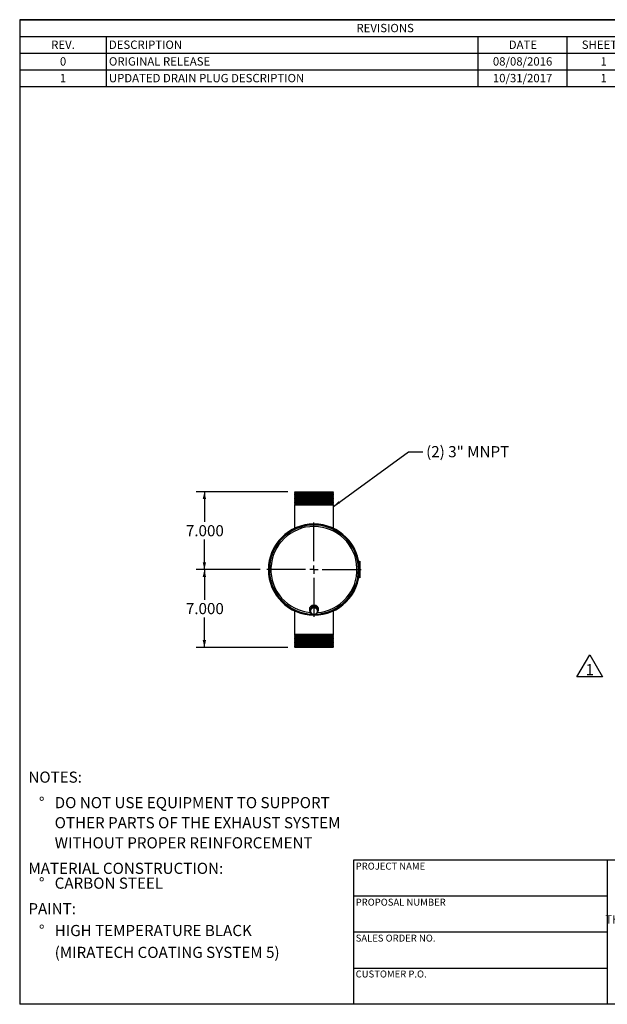
# Model space of a CAD drawing. Units: inches. Extents: x 6 to 126, y 6 to 95.
# Drawn here: x 6 to 59, y 6 to 95 of the extents above; entities that cross this region are included whole.
import ezdxf

# ---------------------------------------------------------------- set-up
doc = ezdxf.new("R2010")
doc.units = ezdxf.units.IN
doc.header["$LTSCALE"] = 12
doc.header["$MEASUREMENT"] = 0
doc.layers.add('FORMAT', color=7, linetype='Continuous')
doc.styles.add('SLDTEXTSTYLE0', font='TXT', dxfattribs={"width": 0.75})
doc.styles.add('SLDTEXTSTYLE3', font='TXT', dxfattribs={"width": 0.7})
doc.dimstyles.new('SLDDIMSTYLE1', dxfattribs={"dimtxt": 1, "dimasz": 0.66, "dimexe": 0, "dimexo": 0.0625, "dimgap": 0.25, "dimtad": 0, "dimtih": 1, "dimtoh": 1, "dimdec": 3, "dimrnd": 1e-09, "dimzin": 4, "dimdsep": 46, "dimtxsty": 'SLDTEXTSTYLE0', "dimsah": 1, "dimcen": 0.09, "dimadec": 0, "dimazin": 1, "dimtfac": 1, "dimtdec": 4, "dimtofl": 0, "dimtmove": 0, "dimatfit": 3, "dimfxl": 0, "dimfrac": 2, "dimtolj": 1, "dimtzin": 12, "dimarcsym": 0})
doc.dimstyles.new('SLDDIMSTYLE2', dxfattribs={"dimtxt": 0.18, "dimasz": 0.66, "dimexe": 0, "dimexo": 0.0625, "dimgap": 0, "dimtad": 0, "dimtih": 1, "dimtoh": 1, "dimdec": 0, "dimrnd": 1e-09, "dimzin": 0, "dimdsep": 46, "dimtxsty": 'Standard', "dimsah": 1, "dimcen": 0.09, "dimadec": 0, "dimazin": 0, "dimtfac": 0.66, "dimtdec": 0, "dimtofl": 0, "dimtmove": 0, "dimatfit": 3, "dimfxl": 0, "dimfrac": 2, "dimtolj": 1, "dimtzin": 0, "dimarcsym": 0})

# ---------------------------------------------------------------- blocks, each defined once
blk = doc.blocks.new('SW_NOTE_0')
at = {"layer": 'FORMAT', "color": 0, "char_height": 1, "attachment_point": 1, "style": 'SLDTEXTSTYLE0'}
for s, insert in [('NOTES:', (0, 1.289)), ('%%d', (0.945, -1.004)), ('DO NOT USE EQUIPMENT TO SUPPORT', (2.362, -1.004)), ('OTHER PARTS OF THE EXHAUST SYSTEM', (2.362, -2.81)), ('WITHOUT PROPER REINFORCEMENT', (2.362, -4.616)), ('MATERIAL CONSTRUCTION:', (0, -6.909)), ('%%d', (0.945, -8.242)), ('CARBON STEEL', (2.362, -8.242)), ('PAINT:', (0, -10.536)), ('%%d', (0.945, -12.499)), ('HIGH TEMPERATURE BLACK', (2.362, -12.499)), ('(MIRATECH COATING SYSTEM 5)', (2.362, -14.462))]:
    blk.add_mtext(s, dxfattribs=dict(at, insert=insert))
blk = doc.blocks.new('SW_NOTE_1')
at = {"layer": 'FORMAT', "color": 0}
for p, q in [((-0.796, 0.136), (0.356, 2.131)), ((0.356, 2.131), (1.507, 0.136)), ((1.507, 0.136), (-0.796, 0.136))]:
    blk.add_line(p, q, dxfattribs=at)
at = {"layer": 'FORMAT', "color": 0, "insert": (0.359, 1.289), "char_height": 1, "attachment_point": 2, "style": 'SLDTEXTSTYLE0'}
blk.add_mtext('1', dxfattribs=at)
blk = doc.blocks.new('SW_NOTE_3')
at = {"layer": 'FORMAT', "color": 0, "char_height": 0.75, "attachment_point": 2, "style": 'SLDTEXTSTYLE3'}
for s, insert in [('THE INFORMATION CONTAINED IN', (6.973, 0.967)), ('THIS DRAWING IS THE SOLE PROPERTY', (6.984, -0.033)), ('OF MIRATECH GROUP, LLC.  ANY', (6.96, -1.033)), ('REPRODUCTION IN PART OR AS A', (6.96, -2.033)), ('WHOLE WITHOUT THE WRITTEN', (6.921, -3.033)), ('PERMISSION OF MIRATECH', (6.966, -4.033)), ('GROUP, LLC IS PROHIBITED.', (7.009, -5.033))]:
    blk.add_mtext(s, dxfattribs=dict(at, insert=insert))
blk = doc.blocks.new('SW_TABLEANNOTATION_0')
at = {"layer": 'FORMAT', "color": 0}
for p, q in [((0, 0), (0, -6)), ((65.516, 0), (0, 0)), ((65.516, -6), (65.516, 0)), ((0, -1.5), (65.516, -1.5)), ((7.784, -1.5), (7.784, -3)), ((41.19, -1.5), (41.19, -3)), ((49.183, -1.5), (49.183, -3)), ((55.787, -1.5), (55.787, -3)), ((0, -3), (65.516, -3)), ((7.784, -3), (7.784, -6)), ((41.19, -3), (41.19, -6)), ((49.183, -3), (49.183, -6)), ((55.787, -3), (55.787, -6)), ((0, -4.5), (65.516, -4.5)), ((0, -6), (65.516, -6))]:
    blk.add_line(p, q, dxfattribs=at)
at = {"layer": 'FORMAT', "color": 0, "char_height": 0.75, "attachment_point": 1, "style": 'SLDTEXTSTYLE0'}
for s, insert in [('REVISIONS', (30.269, -0.375)), ('REV.', (2.831, -1.875)), ('DESCRIPTION', (8.02, -1.875)), ('DATE', (43.963, -1.875)), ('SHEET(S)', (50.526, -1.875)), ('DRAWN BY', (58.035, -1.875)), ('0', (3.615, -3.375)), ('ORIGINAL RELEASE', (8.02, -3.375)), ('08/08/2016', (42.532, -3.375)), ('1', (52.208, -3.375)), ('1', (3.615, -4.875)), ('UPDATED DRAIN PLUG DESCRIPTION', (8.02, -4.875)), ('10/31/2017', (42.532, -4.875)), ('1', (52.208, -4.875))]:
    blk.add_mtext(s, dxfattribs=dict(at, insert=insert))
blk = doc.blocks.new('_D_4')
at = {"layer": 'FORMAT'}
for p, q in [((30.101, 52.073), (21.852, 52.073)), ((22.602, 52.073), (22.602, 49.367)), ((22.602, 45.073), (22.602, 47.778)), ((27.605, 45.073), (21.852, 45.073))]:
    blk.add_line(p, q, dxfattribs=at)
for points in [[(22.602, 52.073), (22.452, 51.413), (22.752, 51.413)], [(22.602, 45.073), (22.752, 45.733), (22.452, 45.733)]]:
    blk.add_solid(points, dxfattribs=at)
at = {"layer": 'FORMAT', "insert": (20.94, 49.068), "char_height": 1, "attachment_point": 1, "style": 'SLDTEXTSTYLE0'}
blk.add_mtext('7.000', dxfattribs=at)
blk = doc.blocks.new('_D_5')
at = {"layer": 'FORMAT'}
for p, q in [((27.605, 45.073), (21.852, 45.073)), ((22.602, 45.073), (22.602, 42.367)), ((22.602, 38.073), (22.602, 40.778)), ((30.101, 38.073), (21.852, 38.073))]:
    blk.add_line(p, q, dxfattribs=at)
for points in [[(22.602, 45.073), (22.452, 44.413), (22.752, 44.413)], [(22.602, 38.073), (22.752, 38.733), (22.452, 38.733)]]:
    blk.add_solid(points, dxfattribs=at)
at = {"layer": 'FORMAT', "insert": (20.94, 42.068), "char_height": 1, "attachment_point": 1, "style": 'SLDTEXTSTYLE0'}
blk.add_mtext('7.000', dxfattribs=at)
blk = doc.blocks.new('SW_CENTERMARKSYMBOL_0')
at = {"layer": 'FORMAT', "color": 0}
for p, q in [((0, 0.75), (0, 4.246)), ((-0.75, 0), (-4.246, 0)), ((0, 0), (-0.375, 0)), ((0, 0), (0, 0.375)), ((0, 0), (0, -0.375)), ((0, 0), (0.375, 0)), ((0.75, 0), (4.246, 0)), ((0, -0.75), (0, -4.246))]:
    blk.add_line(p, q, dxfattribs=at)

msp = doc.modelspace()

# ---------------------------------------------------------------- linework, layer by layer
at = {"color": 7, "linetype": 'Continuous', "lineweight": 25}
for p, q in [((30.7011, 52.0729), (30.7877, 52.0229)), ((30.7011, 52.0729), (34.2011, 52.0729)), ((30.7877, 52.0229), (30.7011, 51.9729)), ((30.7011, 51.9729), (30.7011, 51.9529)), ((30.7011, 51.9729), (34.2011, 51.9729)), ((30.7011, 51.9529), (30.7877, 51.9029)), ((30.7011, 51.9529), (34.2011, 51.9529)), ((30.7877, 51.9029), (30.7011, 51.8529)), ((30.7011, 51.8529), (30.7011, 51.8329)), ((30.7011, 51.8529), (34.2011, 51.8529)), ((30.7011, 51.8329), (30.7877, 51.7829)), ((30.7011, 51.8329), (34.2011, 51.8329)), ((30.7877, 51.7829), (30.7011, 51.7329)), ((30.7011, 51.7329), (30.7011, 51.7129)), ((30.7011, 51.7329), (34.2011, 51.7329)), ((30.7011, 51.7129), (30.7877, 51.6629)), ((30.7011, 51.7129), (34.2011, 51.7129)), ((30.7877, 51.6629), (30.7011, 51.6129)), ((30.7011, 51.6129), (30.7011, 51.5929)), ((30.7011, 51.6129), (34.2011, 51.6129)), ((30.7011, 51.5929), (30.7877, 51.5429)), ((30.7011, 51.5929), (34.2011, 51.5929)), ((30.7877, 51.5429), (30.7011, 51.4929)), ((30.7011, 51.4929), (30.7011, 51.4729)), ((30.7011, 51.4929), (34.2011, 51.4929)), ((30.7011, 51.4729), (30.7877, 51.4229)), ((30.7011, 51.4729), (34.2011, 51.4729)), ((30.7877, 51.4229), (30.7011, 51.3729)), ((30.7011, 51.3729), (30.7011, 51.3529)), ((30.7011, 51.3729), (34.2011, 51.3729)), ((30.7011, 51.3529), (30.7877, 51.3029)), ((30.7011, 51.3529), (34.2011, 51.3529)), ((30.7877, 52.0229), (34.1145, 52.0229)), ((30.7877, 51.9029), (34.1145, 51.9029)), ((30.7877, 51.7829), (34.1145, 51.7829)), ((30.7877, 51.6629), (34.1145, 51.6629)), ((30.7877, 51.5429), (34.1145, 51.5429)), ((30.7877, 51.4229), (34.1145, 51.4229)), ((34.1145, 52.0229), (34.2011, 52.0729)), ((34.2011, 51.9729), (34.1145, 52.0229)), ((34.1145, 51.9029), (34.2011, 51.9529)), ((34.2011, 51.8529), (34.1145, 51.9029)), ((34.1145, 51.7829), (34.2011, 51.8329)), ((34.2011, 51.7329), (34.1145, 51.7829)), ((34.1145, 51.6629), (34.2011, 51.7129)), ((34.2011, 51.6129), (34.1145, 51.6629)), ((34.1145, 51.5429), (34.2011, 51.5929)), ((34.2011, 51.4929), (34.1145, 51.5429)), ((34.1145, 51.4229), (34.2011, 51.4729)), ((34.2011, 51.3729), (34.1145, 51.4229)), ((34.1145, 51.3029), (34.2011, 51.3529)), ((34.2011, 51.9529), (34.2011, 51.9729)), ((34.2011, 51.8329), (34.2011, 51.8529)), ((34.2011, 51.7129), (34.2011, 51.7329)), ((34.2011, 51.5929), (34.2011, 51.6129)), ((34.2011, 51.4729), (34.2011, 51.4929)), ((34.2011, 51.3529), (34.2011, 51.3729)), ((30.7877, 51.3029), (30.7011, 51.2529)), ((30.7011, 51.2529), (30.7011, 51.2329)), ((30.7011, 51.2529), (34.2011, 51.2529)), ((30.7011, 51.2329), (30.7877, 51.1829)), ((30.7011, 51.2329), (34.2011, 51.2329)), ((30.7877, 51.1829), (30.7011, 51.1329)), ((30.7011, 51.1329), (30.7011, 51.1129)), ((30.7011, 51.1329), (34.2011, 51.1329)), ((30.7011, 51.1129), (30.7877, 51.0629)), ((30.7011, 51.1129), (34.2011, 51.1129)), ((30.7877, 51.0629), (30.7011, 51.0129)), ((30.7011, 51.0129), (30.7011, 50.9929)), ((30.7011, 51.0129), (34.2011, 51.0129)), ((30.7011, 50.9929), (30.7877, 50.9429)), ((30.7011, 50.9929), (34.2011, 50.9929)), ((30.7877, 50.9429), (30.7011, 50.8929)), ((30.7011, 50.8929), (30.7011, 48.7782)), ((30.7011, 50.8929), (34.2011, 50.8929)), ((30.7877, 51.3029), (34.1145, 51.3029)), ((30.7877, 51.1829), (34.1145, 51.1829)), ((30.7877, 51.0629), (34.1145, 51.0629)), ((30.7877, 50.9429), (34.1145, 50.9429)), ((34.2011, 51.2529), (34.1145, 51.3029)), ((34.1145, 51.1829), (34.2011, 51.2329)), ((34.2011, 51.1329), (34.1145, 51.1829)), ((34.1145, 51.0629), (34.2011, 51.1129)), ((34.2011, 51.0129), (34.1145, 51.0629)), ((34.1145, 50.9429), (34.2011, 50.9929)), ((34.2011, 50.8929), (34.1145, 50.9429)), ((34.2011, 51.2329), (34.2011, 51.2529)), ((34.2011, 51.1129), (34.2011, 51.1329)), ((34.2011, 50.9929), (34.2011, 51.0129)), ((34.2011, 48.7782), (34.2011, 50.8929)), ((30.7011, 48.7253), (30.7011, 48.7228)), ((34.2011, 48.7228), (34.2011, 48.7253)), ((36.5489, 45.8229), (36.5788, 45.8229)), ((36.5489, 45.6979), (36.5489, 45.8229)), ((36.5788, 45.6979), (36.5489, 45.6979)), ((36.5489, 45.6979), (36.5489, 44.4479)), ((36.5788, 45.8229), (36.5788, 45.6979)), ((36.5838, 45.7971), (36.5788, 45.7971)), ((36.5788, 45.7534), (36.5838, 45.7534)), ((36.5838, 45.7446), (36.5788, 45.7446)), ((36.5788, 45.7009), (36.5838, 45.7009)), ((36.5788, 45.6979), (36.5788, 44.4479)), ((36.5838, 45.6821), (36.5788, 45.6821)), ((36.5838, 45.6679), (36.5788, 45.6679)), ((36.5838, 45.6543), (36.5788, 45.6543)), ((36.5788, 45.5375), (36.5838, 45.5375)), ((36.5838, 45.5375), (36.5788, 45.5375)), ((36.5838, 45.5294), (36.5788, 45.5294)), ((36.5838, 45.529), (36.5788, 45.529)), ((36.5838, 45.4987), (36.5788, 45.4987)), ((36.5838, 45.4983), (36.5788, 45.4983)), ((36.5838, 45.4077), (36.5788, 45.4077)), ((36.5838, 45.4061), (36.5788, 45.4061)), ((36.5838, 45.375), (36.5788, 45.375)), ((36.5838, 45.3741), (36.5788, 45.3741)), ((36.5838, 45.3666), (36.5788, 45.3666)), ((36.5838, 45.3636), (36.5788, 45.3636)), ((36.5838, 45.3628), (36.5788, 45.3628)), ((36.5838, 45.3455), (36.5788, 45.3455)), ((36.5838, 45.3289), (36.5788, 45.3289)), ((36.5838, 45.3114), (36.5788, 45.3114)), ((36.5838, 45.3106), (36.5788, 45.3106)), ((36.5838, 45.2499), (36.5788, 45.2499)), ((36.5838, 45.2491), (36.5788, 45.2491)), ((36.5838, 45.2413), (36.5788, 45.2413)), ((36.5838, 45.2381), (36.5788, 45.2381)), ((36.5838, 45.2326), (36.5788, 45.2326)), ((36.5838, 45.2046), (36.5788, 45.2046)), ((36.5838, 45.2037), (36.5788, 45.2037)), ((36.5838, 45.7971), (36.5838, 45.7534)), ((36.5838, 45.7446), (36.5838, 45.7009)), ((36.5838, 45.6821), (36.5838, 45.6748)), ((36.5838, 45.6543), (36.5838, 45.5375)), ((36.5838, 45.4987), (36.5838, 45.529)), ((36.5844, 45.4069), (36.5838, 45.4069)), ((36.5838, 45.375), (36.5838, 45.4061)), ((36.5838, 45.3741), (36.5838, 45.375)), ((36.5838, 45.3644), (36.5838, 45.3666)), ((36.5838, 45.3628), (36.5838, 45.3636)), ((36.5838, 45.3289), (36.5838, 45.3411)), ((36.5844, 45.3106), (36.5838, 45.3106)), ((36.5838, 45.2499), (36.5838, 45.3106)), ((36.5838, 45.2381), (36.5838, 45.2413)), ((36.5838, 45.2326), (36.5838, 45.2363)), ((36.5838, 45.1329), (36.5838, 45.2037)), ((28.4034, 45.1045), (28.4512, 45.1041)), ((28.4512, 45.0416), (28.4034, 45.0413)), ((28.4511, 45.0729), (28.4512, 45.1041)), ((36.5011, 45.0734), (36.5489, 45.0734)), ((36.5489, 45.0724), (36.5011, 45.0724)), ((36.5489, 44.4479), (36.5788, 44.4479)), ((36.5489, 44.3229), (36.5489, 44.4479)), ((36.5788, 44.3229), (36.5489, 44.3229)), ((36.5838, 45.1329), (36.5788, 45.1329)), ((36.5838, 45.132), (36.5788, 45.132)), ((36.5838, 45.1141), (36.5788, 45.1141)), ((36.5838, 44.9266), (36.5788, 44.9266)), ((36.5838, 44.8815), (36.5788, 44.8815)), ((36.5838, 44.8806), (36.5788, 44.8806)), ((36.5838, 44.8098), (36.5788, 44.8098)), ((36.5838, 44.8089), (36.5788, 44.8089)), ((36.5838, 44.7934), (36.5788, 44.7934)), ((36.5838, 44.6059), (36.5788, 44.6059)), ((36.5838, 44.5501), (36.5788, 44.5501)), ((36.5838, 44.5083), (36.5788, 44.5083)), ((36.5838, 44.4671), (36.5788, 44.4671)), ((36.5838, 44.4559), (36.5788, 44.4559)), ((36.5788, 44.4479), (36.5788, 44.3229)), ((36.5838, 44.4346), (36.5788, 44.4346)), ((36.5838, 44.4146), (36.5788, 44.4146)), ((36.5838, 44.3933), (36.5788, 44.3933)), ((36.5838, 45.1141), (36.5838, 44.9266)), ((36.5838, 44.8098), (36.5838, 44.8806)), ((36.5838, 44.8089), (36.5838, 44.8091)), ((36.5838, 44.7934), (36.5838, 44.6059)), ((36.5838, 44.4559), (36.5838, 44.4603)), ((36.5838, 44.4559), (36.5838, 44.4346)), ((36.5838, 44.4346), (36.5838, 44.4146)), ((36.5838, 44.4146), (36.5838, 44.3933)), ((32.0361, 41.6531), (32.0361, 41.4869)), ((32.1664, 41.6031), (32.1167, 41.2699)), ((32.5008, 41.7295), (32.1664, 41.6031)), ((32.3336, 41.6156), (32.1664, 41.5587)), ((32.1664, 41.5587), (32.1664, 41.6031)), ((32.1698, 41.6139), (32.1698, 41.6044)), ((32.5008, 41.6852), (32.3336, 41.6156)), ((32.5008, 41.6852), (32.5008, 41.7295)), ((32.7854, 41.5228), (32.5008, 41.7295)), ((32.6431, 41.5755), (32.5008, 41.6852)), ((32.7323, 41.5614), (32.7323, 41.6139)), ((32.8661, 41.4869), (32.8661, 41.6531)), ((30.7011, 41.4229), (30.7011, 41.4205)), ((30.7011, 41.3675), (30.7011, 39.2529)), ((32.1416, 41.3858), (32.1167, 41.2256)), ((32.1167, 41.2256), (32.1167, 41.2699)), ((32.1167, 41.2256), (32.259, 41.1159)), ((32.1386, 41.4869), (32.1423, 41.4418)), ((32.1664, 41.5587), (32.1416, 41.3858)), ((32.16, 41.5599), (32.1545, 41.5734)), ((32.1578, 41.5793), (32.1618, 41.5723)), ((32.259, 41.1159), (32.4014, 41.0189)), ((32.4014, 41.0189), (32.5686, 41.0757)), ((32.5686, 41.0757), (32.7357, 41.1453)), ((32.7854, 41.4785), (32.6431, 41.5755)), ((32.7347, 41.5597), (32.7415, 41.5794)), ((32.7357, 41.1453), (32.7606, 41.3055)), ((32.7458, 41.5644), (32.7411, 41.555)), ((32.7606, 41.3055), (32.7854, 41.4785)), ((32.7854, 41.4785), (32.7854, 41.5228)), ((34.2011, 41.4205), (34.2011, 41.4229)), ((34.2011, 39.2529), (34.2011, 41.3675)), ((30.7011, 39.2529), (30.7877, 39.2029)), ((34.2011, 39.2529), (30.7011, 39.2529)), ((30.7877, 39.2029), (30.7011, 39.1529)), ((30.7011, 39.1529), (30.7011, 39.1329)), ((34.2011, 39.1529), (30.7011, 39.1529)), ((30.7011, 39.1329), (30.7877, 39.0829)), ((34.2011, 39.1329), (30.7011, 39.1329)), ((30.7877, 39.0829), (30.7011, 39.0329)), ((30.7011, 39.0329), (30.7011, 39.0129)), ((34.2011, 39.0329), (30.7011, 39.0329)), ((30.7011, 39.0129), (30.7877, 38.9629)), ((34.2011, 39.0129), (30.7011, 39.0129)), ((30.7877, 38.9629), (30.7011, 38.9129)), ((34.1145, 39.2029), (30.7877, 39.2029)), ((34.1145, 39.0829), (30.7877, 39.0829)), ((34.1145, 38.9629), (30.7877, 38.9629)), ((34.1145, 39.2029), (34.2011, 39.2529)), ((34.2011, 39.1529), (34.1145, 39.2029)), ((34.1145, 39.0829), (34.2011, 39.1329)), ((34.2011, 39.0329), (34.1145, 39.0829)), ((34.1145, 38.9629), (34.2011, 39.0129)), ((34.2011, 38.9129), (34.1145, 38.9629)), ((34.2011, 39.1329), (34.2011, 39.1529)), ((34.2011, 39.0129), (34.2011, 39.0329)), ((30.7011, 38.9129), (30.7011, 38.8929)), ((34.2011, 38.9129), (30.7011, 38.9129)), ((30.7011, 38.8929), (30.7877, 38.8429)), ((34.2011, 38.8929), (30.7011, 38.8929)), ((30.7877, 38.8429), (30.7011, 38.7929)), ((30.7011, 38.7929), (30.7011, 38.7729)), ((34.2011, 38.7929), (30.7011, 38.7929)), ((30.7011, 38.7729), (30.7877, 38.7229)), ((34.2011, 38.7729), (30.7011, 38.7729)), ((30.7877, 38.7229), (30.7011, 38.6729)), ((30.7011, 38.6729), (30.7011, 38.6529)), ((34.2011, 38.6729), (30.7011, 38.6729)), ((30.7011, 38.6529), (30.7877, 38.6029)), ((34.2011, 38.6529), (30.7011, 38.6529)), ((30.7877, 38.6029), (30.7011, 38.5529)), ((30.7011, 38.5529), (30.7011, 38.5329)), ((34.2011, 38.5529), (30.7011, 38.5529)), ((30.7011, 38.5329), (30.7877, 38.4829)), ((34.2011, 38.5329), (30.7011, 38.5329)), ((30.7877, 38.4829), (30.7011, 38.4329)), ((30.7011, 38.4329), (30.7011, 38.4129)), ((34.2011, 38.4329), (30.7011, 38.4329)), ((30.7011, 38.4129), (30.7877, 38.3629)), ((34.2011, 38.4129), (30.7011, 38.4129)), ((30.7877, 38.3629), (30.7011, 38.3129)), ((30.7011, 38.3129), (30.7011, 38.2929)), ((34.2011, 38.3129), (30.7011, 38.3129)), ((30.7011, 38.2929), (30.7877, 38.2429)), ((34.2011, 38.2929), (30.7011, 38.2929)), ((30.7877, 38.2429), (30.7011, 38.1929)), ((30.7011, 38.1929), (30.7011, 38.1729)), ((34.2011, 38.1929), (30.7011, 38.1929)), ((30.7011, 38.1729), (30.7877, 38.1229)), ((34.2011, 38.1729), (30.7011, 38.1729)), ((30.7877, 38.1229), (30.7011, 38.0729)), ((34.2011, 38.0729), (30.7011, 38.0729)), ((34.1145, 38.8429), (30.7877, 38.8429)), ((34.1145, 38.7229), (30.7877, 38.7229)), ((34.1145, 38.6029), (30.7877, 38.6029)), ((34.1145, 38.4829), (30.7877, 38.4829)), ((34.1145, 38.3629), (30.7877, 38.3629)), ((34.1145, 38.2429), (30.7877, 38.2429)), ((34.1145, 38.1229), (30.7877, 38.1229)), ((34.1145, 38.8429), (34.2011, 38.8929)), ((34.2011, 38.7929), (34.1145, 38.8429)), ((34.1145, 38.7229), (34.2011, 38.7729)), ((34.2011, 38.6729), (34.1145, 38.7229)), ((34.1145, 38.6029), (34.2011, 38.6529)), ((34.2011, 38.5529), (34.1145, 38.6029)), ((34.1145, 38.4829), (34.2011, 38.5329)), ((34.2011, 38.4329), (34.1145, 38.4829)), ((34.1145, 38.3629), (34.2011, 38.4129)), ((34.2011, 38.3129), (34.1145, 38.3629)), ((34.1145, 38.2429), (34.2011, 38.2929)), ((34.2011, 38.1929), (34.1145, 38.2429)), ((34.1145, 38.1229), (34.2011, 38.1729)), ((34.2011, 38.0729), (34.1145, 38.1229)), ((34.2011, 38.8929), (34.2011, 38.9129)), ((34.2011, 38.7729), (34.2011, 38.7929)), ((34.2011, 38.6529), (34.2011, 38.6729)), ((34.2011, 38.5329), (34.2011, 38.5529)), ((34.2011, 38.4129), (34.2011, 38.4329)), ((34.2011, 38.2929), (34.2011, 38.3129)), ((34.2011, 38.1729), (34.2011, 38.1929))]:
    msp.add_line(p, q, dxfattribs=at)
at = {"color": 7, "linetype": 'Continuous', "lineweight": 25, "flags": 128}
for points in [[(32.7532, 41.2217), (32.7578, 41.2263), (32.8039, 41.2833), (32.838, 41.3472), (32.859, 41.4158), (32.8661, 41.4869), (32.859, 41.558), (32.838, 41.6266), (32.8039, 41.6905), (32.7578, 41.7475), (32.7012, 41.7956), (32.6361, 41.8332), (32.5646, 41.859), (32.4894, 41.8721), (32.4128, 41.8721), (32.3375, 41.859), (32.2661, 41.8332), (32.201, 41.7956), (32.1444, 41.7475), (32.0982, 41.6905), (32.0641, 41.6266), (32.0431, 41.558), (32.0361, 41.4869), (32.0361, 41.4869)], [(32.7577, 41.5429), (32.7472, 41.5799), (32.7188, 41.6371), (32.6779, 41.6872), (32.6264, 41.728), (32.5667, 41.7575), (32.5016, 41.7744), (32.4342, 41.7778), (32.3675, 41.7676), (32.3047, 41.7443), (32.2488, 41.7089), (32.2023, 41.6632), (32.1675, 41.6092), (32.1459, 41.5495), (32.1386, 41.4869)]]:
    msp.add_lwpolyline(points, dxfattribs=at)
at = {"color": 7, "linetype": 'Continuous', "lineweight": 25}
for centre, radius, start, end in [((32.4511, 45.0729), 4.0978, 0.007074, 359.992926), ((32.4511, 45.0729), 4.05, 0.007074, 269.095807), ((32.4511, 45.0729), 4.0478, 269.821379, 179.552372), ((32.4511, 45.0729), 4, 271.848811, 268.065537), ((32.4511, 45.0729), 4.0478, 180.447628, 269.049105), ((32.4511, 45.0729), 4.05, 269.724725, 359.992926), ((32.4332, 41.3372), 0.2957, 109.688087, 170.54016), ((32.4509, 41.3063), 0.3307, 54.459501, 110.766973), ((32.4067, 41.4886), 0.3707, 180.260954, 218.512387), ((32.4213, 41.347), 0.2824, 172.111425, 234.929093), ((32.4513, 41.385), 0.3307, 234.459501, 290.766973), ((32.4689, 41.3541), 0.2957, 289.688087, 350.54016), ((32.4808, 41.3443), 0.2824, 352.111425, 54.929093)]:
    msp.add_arc(centre, radius, start, end, dxfattribs=at)
at = {"color": 8, "linetype": 'Continuous', "lineweight": 25}
msp.add_arc((32.4511, 45.0729), 3.871, 274.394432, 265.211898, dxfattribs=at)
at = {"color": 7, "linetype": 'Continuous', "lineweight": 25}
for points, knots in [([(36.5838, 45.3666), (36.5838, 45.3684), (36.5838, 45.3709), (36.5838, 45.3731), (36.5838, 45.3737)], [0, 0, 0, 0, 0.7173574, 1, 1, 1, 1]), ([(36.5838, 45.3455), (36.5838, 45.3458), (36.5838, 45.3464), (36.5838, 45.3528), (36.5838, 45.359), (36.5838, 45.3628)], [0, 0, 0, 0, 0.2799568, 0.5603863, 1, 1, 1, 1]), ([(36.5838, 45.2413), (36.5838, 45.2417), (36.5838, 45.2426), (36.5838, 45.2458), (36.5838, 45.2484), (36.5838, 45.2499)], [0, 0, 0, 0, 0.2800743, 0.5593896, 1, 1, 1, 1])]:
    msp.add_open_spline(points, degree=3, knots=knots, dxfattribs=at)
at = {"layer": 'FORMAT'}
for p, q in [((6, 94.5), (126, 94.5)), ((6, 94.5), (6, 6)), ((58.8, 18.96), (36, 18.96)), ((36, 18.96), (36, 15.72)), ((76.8, 18.96), (58.8, 18.96)), ((58.8, 18.96), (58.8, 6)), ((36, 15.72), (36, 6)), ((58.8, 15.72), (36, 15.72)), ((58.8, 12.48), (36, 12.48)), ((36, 9.24), (58.8, 9.24)), ((126, 6), (6, 6))]:
    msp.add_line(p, q, dxfattribs=at)

# ---------------------------------------------------------------- block references
for name, p in [('SW_TABLEANNOTATION_0', (6, 94.5)), ('SW_CENTERMARKSYMBOL_0', (32.4511, 45.0729)), ('SW_NOTE_1', (56.8815, 35.2943)), ('SW_NOTE_0', (6.7828, 25.631)), ('SW_NOTE_3', (60.9261, 14.0357))]:
    msp.add_blockref(name, p, dxfattribs=at)

# ---------------------------------------------------------------- texts
at = {"layer": 'FORMAT', "attachment_point": 1, "style": 'SLDTEXTSTYLE0'}
for s, insert, char_height in [('(2) 3" MNPT', (42.5311, 56.1727), 1), ('PROJECT NAME', (36.2004, 18.7327), 0.625), ('PROPOSAL NUMBER', (36.2004, 15.492), 0.625), ('SALES ORDER NO.', (36.2004, 12.2621), 0.625), ('CUSTOMER P.O.', (36.2004, 9.0365), 0.625)]:
    msp.add_mtext(s, dxfattribs=dict(at, insert=insert, char_height=char_height))

# ---------------------------------------------------------------- dimensions: what is measured, and where the dimension line sits
at = {"layer": 'FORMAT'}
for base, p2, picture, middle in [((22.602, 52.0729), (30.7011, 52.0729), '_D_4', (22.602, 48.5729)), ((22.602, 38.0729), (30.7011, 38.0729), '_D_5', (22.602, 41.5729))]:
    dim = msp.add_linear_dim(base=base, p1=(28.2051, 45.0729), p2=p2, angle=90, dimstyle='SLDDIMSTYLE1', dxfattribs=at)
    dim.commit()
    dim.dimension.update_dxf_attribs({"geometry": picture, "text_midpoint": middle, "dimtype": 160})

# ---------------------------------------------------------------- leaders
msp.add_leader([(34.2011, 50.7472), (40.9504, 55.6712), (42.2468, 55.6712)], dimstyle='SLDDIMSTYLE2', dxfattribs=at)

doc.saveas('drawing.dxf')
